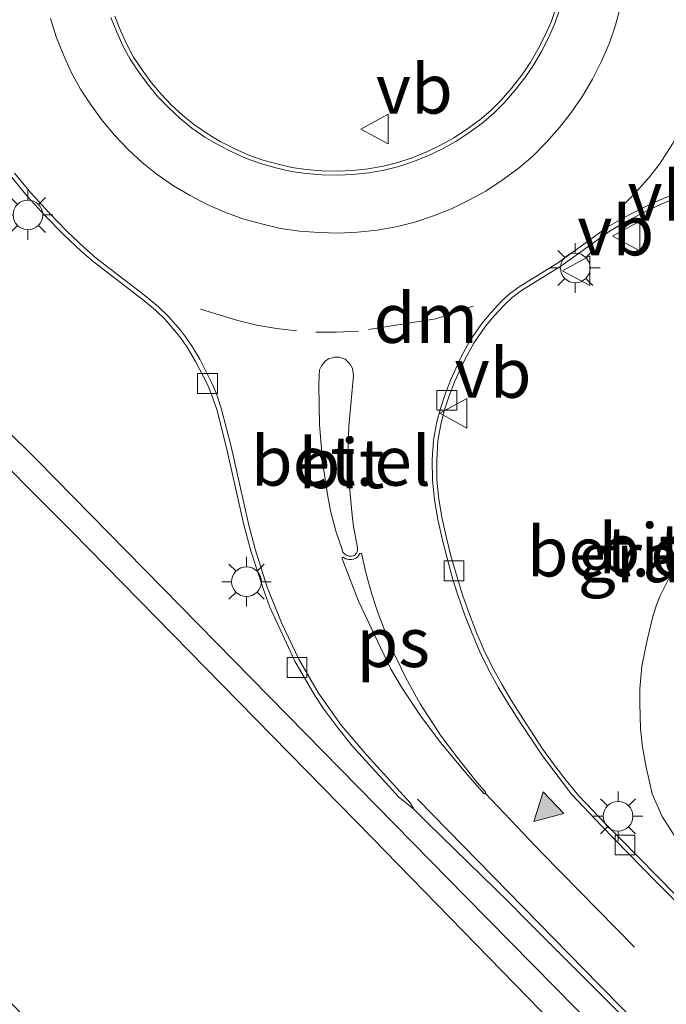
# Model space of a CAD drawing. Units: metres. Extents: x 251034 to 256060, y 562498 to 568750.
# Drawn here: x 253335 to 253368, y 563565 to 563615 of the extents above; entities that cross this region are included whole.
import ezdxf
from ezdxf.enums import TextEntityAlignment as Align

# ---------------------------------------------------------------- set-up
doc = ezdxf.new("R2010")
doc.units = ezdxf.units.M
doc.linetypes.add('VW-3-9_STREEP', pattern=[12, 3, -9])
doc.layers.get('0').update_dxf_attribs({"lineweight": 25})
doc.layers.add('B-ME-GW-INSTEEKWATERGANG-L-B1', color=10, linetype='Continuous')
for name, color, linetype, lineweight in [('B-ME-IE-GRASLAND-GV-B6', 93, 'Continuous', 18), ('B-ME-IE-MEUBILAIR_WEGMEUBILAIR-LICHTMAST-S-B1', 8, 'Continuous', 18), ('B-ME-OG-WATER-GV-B6', 153, 'Continuous', 18), ('B-ME-VH-VERH_SOORT-BITUMEN-GV-B6', 8, 'IE-TERREINAFSCHEIDING-NATUURLIJK-HOUTWAL', 18), ('B-ME-VH-VERH_SOORT-GV-B6', 8, 'Continuous', 18), ('B-ME-VV-KOLK-S-B1', 8, 'Continuous', 18), ('B-ME-VW-MARKERING-39STREEP-015-L-B1', 255, 'VW-3-9_STREEP', 18), ('B-ME-VW-MARKERING-DRIEHOEK-L-B1', 7, 'VW-HAAIETAND70-R-B', 18), ('B-ME-VW-MARKERING-STREEP-015-L-B1', 7, 'Continuous', 18), ('B-ME-VW-MARKERING-VLAKMARK-GV-B6', 7, 'Continuous', 18), ('B-ME-VW-MARKERING-VLAKMARK-S-B1', 7, 'Continuous', 18), ('B-ME-VW-MEUBILAIR_WEGMEUBILAIR-VERKEERSBORD-S-B1', 8, 'Continuous', 18)]:
    doc.layers.add(name, color=color, linetype=linetype, lineweight=lineweight)
doc.styles.add('NLCS-ISO', font='NLCS-ISO.TTF')
doc.linetypes.add('IE-TERREINAFSCHEIDING-NATUURLIJK-HOUTWAL', pattern='A,7,-1.5,[67,NLCS.SHX,S=0.75,R=45,X=0,Y=0],-1.5,7,-1.5,[70,NLCS.SHX,S=0.75,R=0,X=0,Y=0],-1.5', length=20)
doc.linetypes.add('VW-HAAIETAND70-R-B', pattern='A,0,-0.5,[153,NLCS.SHX,S=1,R=180,X=-0.375,Y=0],-0.5', length=1)

# ---------------------------------------------------------------- blocks, each defined once
blk = doc.blocks.new('verfsymbol')
for color in [252, 253]:
    blk.add_hatch(color=color).paths.add_polyline_path([(0.75, -0.625), (0, 0.75), (-0.75, -0.625)])
blk.add_lwpolyline([(0.75, -0.625), (0, 0.75), (-0.75, -0.625)], close=True)
blk = doc.blocks.new('lantaarnpaal')
for p, q in [((0, 0.75), (0, 1.25)), ((-0.884, 0.884), (-0.53, 0.53)), ((0.53, 0.53), (0.884, 0.884)), ((-0.75, 0), (-1.25, 0)), ((0.75, 0), (1.25, 0)), ((-0.53, -0.53), (-0.884, -0.884)), ((0, -0.75), (0, -1.25)), ((0.53, -0.53), (0.884, -0.884))]:
    blk.add_line(p, q)
blk.add_circle((0, 0), 0.75)
blk = doc.blocks.new('kolk')
blk.add_lwpolyline([(-0.5, -0.5), (0.5, -0.5), (0.5, 0.5), (-0.5, 0.5)], close=True)
blk = doc.blocks.new('verkeersbord')
for p, q in [((0, 0.75), (-0.75, -0.625)), ((0.75, -0.625), (0, 0.75)), ((-0.75, -0.625), (0.75, -0.625))]:
    blk.add_line(p, q)

msp = doc.modelspace()

# ---------------------------------------------------------------- linework, layer by layer
at = {"layer": 'B-ME-GW-INSTEEKWATERGANG-L-B1'}
msp.add_polyline3d([(253277.896, 563651.45, 3.479), (253288.263, 563641.266, 3.581), (253300.41, 563628.782, 3.544), (253311.834, 563617, 3.544), (253336.092, 563592.969, 3.684), (253357.712, 563570.921, 3.557), (253374.553, 563553.816, 3.557), (253394.71, 563533.218, 3.557), (253411.101, 563516.65, 3.557), (253423.193, 563504.337, 3.606)], dxfattribs=at)
at = {"layer": 'B-ME-IE-GRASLAND-GV-B6'}
for points in [[(253424.4937, 563505.0891, 3.5063), (253423.193, 563504.337, 3.606), (253411.101, 563516.65, 3.557), (253394.71, 563533.218, 3.557), (253374.553, 563553.816, 3.557), (253357.712, 563570.921, 3.557), (253336.092, 563592.969, 3.684), (253311.834, 563617, 3.544), (253300.41, 563628.782, 3.544), (253288.263, 563641.266, 3.581), (253277.896, 563651.45, 3.479), (253263.196, 563666.39, 3.479), (253262.392, 563667.125, 3.159), (253253.44, 563677.045, 3.73), (253242.899, 563687.411, 3.614), (253230, 563700.655, 3.286), (253220.8, 563709.962, 3.263), (253209.308, 563721.573, 3.246), (253196.928, 563733.997, 3.271), (253188.177, 563742.948, 3.28)], [(253311.834, 563617, 3.544), (253336.092, 563592.969, 3.684), (253357.712, 563570.921, 3.557), (253374.553, 563553.816, 3.557), (253394.71, 563533.218, 3.557), (253411.101, 563516.65, 3.557), (253423.193, 563504.337, 3.606), (253421.996, 563503.499, 2.996), (253413.048, 563512.759, 2.996), (253398.208, 563527.803, 2.996), (253385.289, 563540.929, 2.996), (253369.36, 563557.099, 2.996), (253352.989, 563573.899, 2.996), (253337.848, 563589.368, 2.996), (253321.921, 563605.321, 2.996)], [(253362.2729, 563615.8656, 3.9369), (253362.0259, 563615.1577, 3.9337), (253361.713, 563614.4425, 3.9366), (253361.3475, 563613.7203, 3.9379), (253360.9577, 563613.0484, 3.9457), (253360.5178, 563612.4084, 3.9342), (253360.0326, 563611.7818, 3.938), (253359.4904, 563611.1696, 3.9425), (253358.9669, 563610.6353, 3.9354), (253358.4095, 563610.1706, 3.9387), (253357.7451, 563609.6859, 3.9387), (253357.1061, 563609.2561, 3.9339), (253356.4368, 563608.8947, 3.9355), (253355.7134, 563608.5444, 3.9351), (253354.9962, 563608.2557, 3.9398), (253354.2735, 563608.0169, 3.9445), (253353.5412, 563607.8355, 3.9366), (253352.7848, 563607.7012, 3.9366), (253351.9902, 563607.6141, 3.9381), (253351.2319, 563607.578, 3.9334), (253350.4452, 563607.6017, 3.9338), (253349.6545, 563607.6598, 3.9398), (253348.9318, 563607.7662, 3.9445), (253348.1734, 563607.9433, 3.9398), (253347.4105, 563608.1553, 3.934), (253346.7165, 563608.4051, 3.9356), (253346.018, 563608.7181, 3.9309), (253345.3111, 563609.0843, 3.934), (253344.6478, 563609.4764, 3.9324), (253344.009, 563609.9198, 3.9324), (253343.4229, 563610.3897, 3.934), (253342.8544, 563610.9169, 3.9332), (253342.3268, 563611.4619, 3.9317), (253341.8471, 563612.0469, 3.9321), (253341.3684, 563612.7007, 3.9321), (253340.9436, 563613.3434, 3.9305), (253340.595, 563613.9757, 3.93), (253340.2785, 563614.6762, 3.9269), (253339.9896, 563615.4124, 3.93)], [(253334.7388, 563607.3288, 3.6926), (253335.5754, 563606.324, 3.6994), (253336.5002, 563605.315, 3.704), (253337.4236, 563604.3717, 3.7056), (253338.2991, 563603.5329, 3.7), (253338.8977, 563603.0097, 3.6962), (253341.3653, 563601.1139, 3.6944), (253342.0433, 563600.5584, 3.6932), (253342.5312, 563600.0812, 3.678), (253343.1217, 563599.3976, 3.6599), (253343.3742, 563599.0773, 3.6521), (253343.6983, 563598.5983, 3.6413), (253344.0715, 563597.9741, 3.629), (253344.6646, 563596.7999, 3.6136), (253344.8802, 563596.3, 3.6096), (253345.1341, 563595.5491, 3.6049), (253345.6341, 563593.6128, 3.6049), (253346.5028, 563589.7174, 3.6349), (253346.86, 563588.4095, 3.6505), (253347.4745, 563586.506, 3.6742), (253347.8141, 563585.5617, 3.6824), (253349.0733, 563582.8301, 3.6982), (253350.0833, 563581.0975, 3.7123), (253350.5392, 563580.4056, 3.707), (253351.2499, 563579.4621, 3.6997), (253351.9808, 563578.5578, 3.7016), (253354.3311, 563575.9624, 3.6864), (253355.0835, 563575.3536, 3.5829), (253355.8474, 563574.5934, 3.5471), (253357.1447, 563573.3274, 3.5611), (253359.8661, 563570.6783, 3.544), (253360.7189, 563569.8018, 3.5308), (253367.782, 563562.7223, 3.4945)], [(253368.3003, 563571.0236, 3.7099), (253365.4953, 563573.8752, 3.7179), (253364.7919, 563574.5869, 3.7094), (253364.0949, 563575.3038, 3.7267), (253363.4112, 563576.0329, 3.7157), (253362.775, 563576.807, 3.7174), (253362.1668, 563577.5941, 3.7149), (253361.5856, 563578.4076, 3.7162), (253360.5825, 563579.9376, 3.7224), (253360.0526, 563580.7794, 3.7162), (253359.5401, 563581.6315, 3.7209), (253359.0554, 563582.5055, 3.7187), (253358.6166, 563583.3944, 3.7211), (253358.2277, 563584.3046, 3.7154), (253357.8735, 563585.2315, 3.7014), (253357.5411, 563586.178, 3.692), (253356.9771, 563588.084, 3.6823), (253356.7341, 563589.0573, 3.6673), (253356.5222, 563590.0267, 3.6646), (253356.3446, 563591.0136, 3.6585), (253356.2462, 563591.9907, 3.6555), (253356.2378, 563592.9857, 3.6525), (253356.3043, 563593.9656, 3.6337), (253356.3629, 563594.3284, 3.6254), (253356.4696, 563594.8762, 3.6151), (253356.6408, 563595.5277, 3.6026), (253356.8766, 563596.2369, 3.5892), (253357.1529, 563596.9665, 3.6014), (253357.6583, 563598.0667, 3.6237), (253358.1117, 563598.8839, 3.6332), (253358.7011, 563599.7567, 3.6455), (253359.1341, 563600.2711, 3.6552), (253359.6592, 563600.8347, 3.6667), (253360.04, 563601.1974, 3.6753), (253360.5271, 563601.5518, 3.6804), (253362.5092, 563602.774, 3.6916), (253364.996, 563604.5723, 3.7018), (253365.805, 563605.037, 3.6761), (253366.74, 563605.5218, 3.6466), (253367.5729, 563605.9063, 3.633), (253368.5668, 563606.3199, 3.6168)], [(253367.9481, 563586.9998, 3.444), (253367.503, 563586.0896, 3.4279), (253367.333, 563585.6832, 3.4271), (253367.1359, 563585.0229, 3.4262), (253366.8545, 563583.8855, 3.4307), (253366.5957, 563582.5764, 3.4253), (253366.4925, 563581.4287, 3.4312), (253366.4913, 563580.7143, 3.4318), (253366.5214, 563579.419, 3.4271), (253366.6195, 563578.4842, 3.4071), (253366.814, 563577.4768, 3.4445), (253367.1118, 563576.1328, 3.4364), (253367.6127, 563574.9795, 3.4349), (253368.4247, 563573.7142, 3.4582)]]:
    msp.add_polyline3d(points, dxfattribs=at)
at = {"layer": 'B-ME-OG-WATER-GV-B6'}
msp.add_polyline3d([(253321.921, 563605.321, 2.996), (253337.848, 563589.368, 2.996), (253352.989, 563573.899, 2.996), (253369.36, 563557.099, 2.996), (253385.289, 563540.929, 2.996), (253398.208, 563527.803, 2.996), (253413.048, 563512.759, 2.996), (253421.996, 563503.499, 2.996), (253405.866, 563493.489, 2.996), (253386.506, 563513.049, 2.996), (253367.093, 563532.642, 2.996), (253349.951, 563550.168, 2.996), (253332.951, 563567.368, 2.996)], dxfattribs=at)
at = {"layer": 'B-ME-VH-VERH_SOORT-BITUMEN-GV-B6'}
for points in [[(253336.7447, 563615.2907, 3.6963), (253337.0397, 563614.3649, 3.6979), (253337.3949, 563613.4599, 3.6948), (253337.795, 563612.5741, 3.6979), (253338.2643, 563611.7229, 3.6984), (253338.7997, 563610.9129, 3.7), (253339.3734, 563610.1293, 3.7), (253339.9892, 563609.3784, 3.6996), (253340.6651, 563608.6802, 3.7012), (253341.3781, 563608.019, 3.7019), (253342.1362, 563607.4112, 3.7003), (253342.9574, 563606.8411, 3.7003), (253343.7944, 563606.3464, 3.7019), (253344.6576, 563605.8993, 3.6987), (253345.5452, 563605.5015, 3.7035), (253346.4606, 563605.172, 3.7019), (253347.3986, 563604.9114, 3.7076), (253348.3472, 563604.6899, 3.7124), (253349.3115, 563604.5479, 3.7076), (253350.2834, 563604.4765, 3.7016), (253351.2592, 563604.4471, 3.7011), (253352.2353, 563604.4936, 3.7059), (253353.2291, 563604.6025, 3.7043), (253354.1915, 563604.7733, 3.7043), (253355.1416, 563605.0087, 3.7122), (253356.0722, 563605.3161, 3.7074), (253356.9808, 563605.6819, 3.7027), (253357.8626, 563606.1089, 3.703), (253358.7264, 563606.5753, 3.7015), (253359.5408, 563607.1232, 3.7062), (253360.335, 563607.7026, 3.7062), (253361.0914, 563608.3331, 3.7029), (253361.7804, 563609.0364, 3.7099), (253362.4432, 563609.7847, 3.7054), (253363.0458, 563610.5629, 3.7015), (253363.6039, 563611.3748, 3.7131), (253364.0986, 563612.2277, 3.7052), (253364.5442, 563613.108, 3.7039), (253364.9404, 563614.0138, 3.7009), (253365.2664, 563614.9479, 3.7041), (253365.5202, 563615.905, 3.705)], [(253367.782, 563562.7223, 3.4945), (253360.7189, 563569.8018, 3.5308), (253359.8661, 563570.6783, 3.544), (253357.1447, 563573.3274, 3.5611), (253355.8474, 563574.5934, 3.5471), (253355.0835, 563575.3536, 3.5829), (253354.8929, 563575.6823, 3.5934), (253352.7189, 563578.0828, 3.5751), (253351.4182, 563579.605, 3.5783), (253350.2786, 563581.2162, 3.583), (253349.2809, 563582.9295, 3.5593), (253348.4287, 563584.7259, 3.5562), (253347.684, 563586.5755, 3.5433), (253347.0799, 563588.4824, 3.5117), (253346.7334, 563589.7694, 3.5059), (253345.864, 563593.6679, 3.4759), (253345.3609, 563595.6166, 3.4759), (253345.1011, 563596.3848, 3.4807), (253344.8792, 563596.8992, 3.4847), (253344.2782, 563598.089, 3.5001), (253343.8978, 563598.7253, 3.5125), (253343.5652, 563599.2169, 3.5232), (253343.304, 563599.5482, 3.5311), (253342.7037, 563600.2432, 3.5491), (253342.2012, 563600.7347, 3.5642), (253341.5117, 563601.2995, 3.5655), (253339.048, 563603.1924, 3.5672), (253338.4587, 563603.7073, 3.5711), (253337.5899, 563604.5398, 3.5767), (253336.6713, 563605.4782, 3.5751), (253335.754, 563606.479, 3.5706), (253334.9234, 563607.4766, 3.5637)], [(253368.4905, 563606.5321, 3.4866), (253367.4825, 563606.1126, 3.5029), (253366.641, 563605.7242, 3.5166), (253365.6971, 563605.2348, 3.546), (253364.8738, 563604.7619, 3.5718), (253362.3837, 563602.9612, 3.5615), (253360.4015, 563601.7389, 3.5504), (253359.8954, 563601.3708, 3.5453), (253359.499, 563600.9932, 3.5367), (253358.9654, 563600.4205, 3.525), (253358.5211, 563599.8926, 3.5153), (253357.9195, 563599.0018, 3.5029), (253357.4572, 563598.1685, 3.4933), (253356.945, 563597.0535, 3.4708), (253356.6643, 563596.3123, 3.4586), (253356.4248, 563595.592, 3.4719), (253356.2499, 563594.9265, 3.4841), (253356.1418, 563594.3716, 3.4944), (253356.0835, 563593.99, 3.4981), (253356.0157, 563592.9923, 3.5171), (253356.0243, 563591.9786, 3.5202), (253356.1246, 563590.9828, 3.5234), (253356.3044, 563589.9834, 3.5295), (253356.518, 563589.0067, 3.5322), (253356.7626, 563588.0264, 3.5473), (253357.058, 563586.9528, 3.5454), (253357.3301, 563586.1088, 3.5571), (253357.6651, 563585.1551, 3.5666), (253358.0219, 563584.2213, 3.5806), (253358.4149, 563583.3016, 3.5863), (253358.8587, 563582.4025, 3.584), (253359.3479, 563581.5204, 3.5862), (253359.8635, 563580.6631, 3.5815), (253360.396, 563579.8171, 3.5878), (253361.579, 563578.0445, 3.5885), (253363.041, 563576.1186, 3.5818), (253364.5404, 563574.5314, 3.577), (253367.288, 563571.7218, 3.5783), (253369.2862, 563569.6978, 3.5788)], [(253351.7763, 563593.651, 3.6301), (253351.8065, 563594.7038, 3.6243), (253352.0417, 563597.2623, 3.6188), (253351.9936, 563597.616, 3.6193), (253351.8583, 563597.8423, 3.6199), (253351.6147, 563598.0908, 3.6206), (253351.317, 563598.1893, 3.6214), (253351.0881, 563598.1846, 3.6226), (253350.776, 563598.1002, 3.6242), (253350.6027, 563597.9783, 3.626), (253350.4246, 563597.7533, 3.6286), (253350.3309, 563597.5376, 3.6313), (253350.3028, 563597.247, 3.6359), (253350.2931, 563596.7622, 3.6385), (253350.325, 563594.7733, 3.6511), (253350.4889, 563592.7855, 3.6691), (253350.7583, 563591.039, 3.6647), (253350.898, 563590.355, 3.6699), (253351.1722, 563589.3433, 3.6671), (253351.4457, 563588.5137, 3.6719), (253351.5094, 563588.3319, 3.6735), (253351.5808, 563588.2461, 3.6745), (253351.669, 563588.177, 3.6755), (253351.8189, 563588.1317, 3.6764), (253351.925, 563588.1317, 3.677), (253352.0834, 563588.1722, 3.6776), (253352.193, 563588.2843, 3.678), (253352.2335, 563588.4249, 3.6784), (253352.2471, 563588.5228, 3.6785), (253352.2248, 563588.6685, 3.6788), (253352.0479, 563589.6073, 3.6809), (253351.9651, 563590.2005, 3.6733), (253351.8371, 563591.6276, 3.6519), (253351.7902, 563592.7013, 3.6353), (253351.7763, 563593.651, 3.6301)], [(253368.4247, 563573.7142, 3.4582), (253367.6127, 563574.9795, 3.4349), (253367.1118, 563576.1328, 3.4364), (253366.814, 563577.4768, 3.4445), (253366.6195, 563578.4842, 3.4071), (253366.5214, 563579.419, 3.4271), (253366.4913, 563580.7143, 3.4318), (253366.4925, 563581.4287, 3.4312), (253366.5957, 563582.5764, 3.4253), (253366.8545, 563583.8855, 3.4307), (253367.1359, 563585.0229, 3.4262), (253367.333, 563585.6832, 3.4271), (253367.503, 563586.0896, 3.4279), (253367.9481, 563586.9998, 3.444)]]:
    msp.add_polyline3d(points, dxfattribs=at)
at = {"layer": 'B-ME-VH-VERH_SOORT-GV-B6'}
for points in [[(253339.9896, 563615.4124, 3.93), (253340.2785, 563614.6762, 3.9269), (253340.595, 563613.9757, 3.93), (253340.9436, 563613.3434, 3.9305), (253341.3684, 563612.7007, 3.9321), (253341.8471, 563612.0469, 3.9321), (253342.3268, 563611.4619, 3.9317), (253342.8544, 563610.9169, 3.9332), (253343.4229, 563610.3897, 3.934), (253344.009, 563609.9198, 3.9324), (253344.6478, 563609.4764, 3.9324), (253345.3111, 563609.0843, 3.934), (253346.018, 563608.7181, 3.9309), (253346.7165, 563608.4051, 3.9356), (253347.4105, 563608.1553, 3.934), (253348.1734, 563607.9433, 3.9398), (253348.9318, 563607.7662, 3.9445), (253349.6545, 563607.6598, 3.9398), (253350.4452, 563607.6017, 3.9338), (253351.2319, 563607.578, 3.9334), (253351.9902, 563607.6141, 3.9381), (253352.7848, 563607.7012, 3.9366), (253353.5412, 563607.8355, 3.9366), (253354.2735, 563608.0169, 3.9445), (253354.9962, 563608.2557, 3.9398), (253355.7134, 563608.5444, 3.9351), (253356.4368, 563608.8947, 3.9355), (253357.1061, 563609.2561, 3.9339), (253357.7451, 563609.6859, 3.9387), (253358.4095, 563610.1706, 3.9387), (253358.9669, 563610.6353, 3.9354), (253359.4904, 563611.1696, 3.9425), (253360.0326, 563611.7818, 3.938), (253360.5178, 563612.4084, 3.9342), (253360.9577, 563613.0484, 3.9457), (253361.3475, 563613.7203, 3.9379), (253361.713, 563614.4425, 3.9366), (253362.0259, 563615.1577, 3.9337), (253362.2729, 563615.8656, 3.9369)], [(253343.2889, 563610.2342, 3.8508), (253343.8862, 563609.7553, 3.8493), (253344.537, 563609.3036, 3.8493), (253345.2116, 563608.9048, 3.8508), (253345.9288, 563608.5333, 3.8477), (253346.6397, 563608.2147, 3.8524), (253347.3482, 563607.9597, 3.8509), (253348.1226, 563607.7445, 3.8566), (253348.8935, 563607.5645, 3.8614), (253349.632, 563607.4558, 3.8567), (253350.4346, 563607.3968, 3.8506), (253351.2337, 563607.3727, 3.8502), (253352.0062, 563607.4095, 3.855), (253352.8139, 563607.498, 3.8534), (253353.5839, 563607.6347, 3.8534), (253354.3304, 563607.8197, 3.8613), (253355.0668, 563608.0629, 3.8566), (253355.7965, 563608.3567, 3.8519), (253356.5303, 563608.712, 3.8523), (253357.2123, 563609.0803, 3.8507), (253357.8628, 563609.5179, 3.8555), (253358.5357, 563610.0088, 3.8555), (253359.1062, 563610.4843, 3.8522), (253359.6405, 563611.0297, 3.8593), (253360.1906, 563611.6509, 3.8548), (253360.6835, 563612.2874, 3.851), (253361.1313, 563612.9387, 3.8625), (253361.5279, 563613.6224, 3.8547), (253361.8987, 563614.355, 3.8534), (253362.217, 563615.0827, 3.8505), (253362.4692, 563615.8054, 3.8537)], [(253362.4692, 563615.8054, 3.8537), (253362.217, 563615.0827, 3.8505), (253361.8987, 563614.355, 3.8534), (253361.5279, 563613.6224, 3.8547), (253361.1313, 563612.9387, 3.8625), (253360.6835, 563612.2874, 3.851), (253360.1906, 563611.6509, 3.8548), (253359.6405, 563611.0297, 3.8593), (253359.1062, 563610.4843, 3.8522), (253358.5357, 563610.0088, 3.8555), (253357.8628, 563609.5179, 3.8555), (253357.2123, 563609.0803, 3.8507), (253356.5303, 563608.712, 3.8523), (253355.7965, 563608.3567, 3.8519), (253355.0668, 563608.0629, 3.8566), (253354.3304, 563607.8197, 3.8613), (253353.5839, 563607.6347, 3.8534), (253352.8139, 563607.498, 3.8534), (253352.0062, 563607.4095, 3.855), (253351.2337, 563607.3727, 3.8502), (253350.4346, 563607.3968, 3.8506), (253349.632, 563607.4558, 3.8567), (253348.8935, 563607.5645, 3.8614), (253348.1226, 563607.7445, 3.8566), (253347.3482, 563607.9597, 3.8509), (253346.6397, 563608.2147, 3.8524), (253345.9288, 563608.5333, 3.8477), (253345.2116, 563608.9048, 3.8508), (253344.537, 563609.3036, 3.8493), (253343.8862, 563609.7553, 3.8493), (253343.2889, 563610.2342, 3.8508)], [(253365.5202, 563615.905, 3.705), (253365.2664, 563614.9479, 3.7041), (253364.9404, 563614.0138, 3.7009), (253364.5442, 563613.108, 3.7039), (253364.0986, 563612.2277, 3.7052), (253363.6039, 563611.3748, 3.7131), (253363.0458, 563610.5629, 3.7015), (253362.4432, 563609.7847, 3.7054), (253361.7804, 563609.0364, 3.7099), (253361.0914, 563608.3331, 3.7029), (253360.335, 563607.7026, 3.7062), (253359.5408, 563607.1232, 3.7062), (253358.7264, 563606.5753, 3.7015), (253357.8626, 563606.1089, 3.703), (253356.9808, 563605.6819, 3.7027), (253356.0722, 563605.3161, 3.7074)], [(253356.0722, 563605.3161, 3.7074), (253355.1416, 563605.0087, 3.7122), (253354.1915, 563604.7733, 3.7043), (253353.2291, 563604.6025, 3.7043), (253352.2353, 563604.4936, 3.7059), (253351.2592, 563604.4471, 3.7011), (253350.2834, 563604.4765, 3.7016), (253349.3115, 563604.5479, 3.7076), (253348.3472, 563604.6899, 3.7124), (253347.3986, 563604.9114, 3.7076), (253346.4606, 563605.172, 3.7019), (253345.5452, 563605.5015, 3.7035), (253344.6576, 563605.8993, 3.6987), (253343.7944, 563606.3464, 3.7019), (253342.9574, 563606.8411, 3.7003), (253342.1362, 563607.4112, 3.7003), (253341.3781, 563608.019, 3.7019), (253340.6651, 563608.6802, 3.7012), (253339.9892, 563609.3784, 3.6996), (253339.3734, 563610.1293, 3.7), (253338.7997, 563610.9129, 3.7), (253338.2643, 563611.7229, 3.6984), (253337.795, 563612.5741, 3.6979), (253337.3949, 563613.4599, 3.6948), (253337.0397, 563614.3649, 3.6979), (253336.7447, 563615.2907, 3.6963)], [(253339.7962, 563615.3437, 3.8469), (253340.0894, 563614.5964, 3.8437), (253340.4114, 563613.8838, 3.8469), (253340.7679, 563613.2371, 3.8474), (253341.2, 563612.5835, 3.8489), (253341.6849, 563611.9212, 3.8489), (253342.1735, 563611.3253, 3.8485), (253342.7108, 563610.7702, 3.8501), (253343.2889, 563610.2342, 3.8508)], [(253343.2889, 563610.2342, 3.8508), (253342.7108, 563610.7702, 3.8501), (253342.1735, 563611.3253, 3.8485), (253341.6849, 563611.9212, 3.8489), (253341.2, 563612.5835, 3.8489), (253340.7679, 563613.2371, 3.8474), (253340.4114, 563613.8838, 3.8469), (253340.0894, 563614.5964, 3.8437), (253339.7962, 563615.3437, 3.8469)], [(253334.9234, 563607.4766, 3.5637), (253335.754, 563606.479, 3.5706), (253336.6713, 563605.4782, 3.5751), (253337.5899, 563604.5398, 3.5767), (253338.4587, 563603.7073, 3.5711), (253339.048, 563603.1924, 3.5672), (253341.5117, 563601.2995, 3.5655), (253342.2012, 563600.7347, 3.5642), (253342.7037, 563600.2432, 3.5491), (253343.304, 563599.5482, 3.5311), (253343.5652, 563599.2169, 3.5232), (253343.8978, 563598.7253, 3.5125), (253344.2782, 563598.089, 3.5001), (253344.8792, 563596.8992, 3.4847), (253345.1011, 563596.3848, 3.4807), (253345.3609, 563595.6166, 3.4759), (253345.864, 563593.6679, 3.4759), (253346.7334, 563589.7694, 3.5059), (253347.0799, 563588.4824, 3.5117), (253347.684, 563586.5755, 3.5433), (253348.4287, 563584.7259, 3.5562), (253349.2809, 563582.9295, 3.5593), (253350.2786, 563581.2162, 3.583), (253351.4182, 563579.605, 3.5783), (253352.7189, 563578.0828, 3.5751), (253354.8929, 563575.6823, 3.5934), (253355.0835, 563575.3536, 3.5829), (253354.3311, 563575.9624, 3.6864), (253351.9808, 563578.5578, 3.7016), (253351.2499, 563579.4621, 3.6997), (253350.5392, 563580.4056, 3.707), (253350.0833, 563581.0975, 3.7123), (253349.0733, 563582.8301, 3.6982), (253347.8141, 563585.5617, 3.6824), (253347.4745, 563586.506, 3.6742), (253346.86, 563588.4095, 3.6505), (253346.5028, 563589.7174, 3.6349), (253345.6341, 563593.6128, 3.6049), (253345.1341, 563595.5491, 3.6049), (253344.8802, 563596.3, 3.6096), (253344.6646, 563596.7999, 3.6136), (253344.0715, 563597.9741, 3.629), (253343.6983, 563598.5983, 3.6413), (253343.3742, 563599.0773, 3.6521), (253343.1217, 563599.3976, 3.6599), (253342.5312, 563600.0812, 3.678), (253342.0433, 563600.5584, 3.6932), (253341.3653, 563601.1139, 3.6944), (253338.8977, 563603.0097, 3.6962), (253338.2991, 563603.5329, 3.7), (253337.4236, 563604.3717, 3.7056), (253336.5002, 563605.315, 3.704), (253335.5754, 563606.324, 3.6994), (253334.7388, 563607.3288, 3.6926)], [(253369.2862, 563569.6978, 3.5788), (253367.288, 563571.7218, 3.5783), (253364.5404, 563574.5314, 3.577), (253363.041, 563576.1186, 3.5818), (253361.579, 563578.0445, 3.5885), (253360.396, 563579.8171, 3.5878), (253359.8635, 563580.6631, 3.5815), (253359.3479, 563581.5204, 3.5862), (253358.8587, 563582.4025, 3.584), (253358.4149, 563583.3016, 3.5863), (253358.0219, 563584.2213, 3.5806), (253357.6651, 563585.1551, 3.5666), (253357.3301, 563586.1088, 3.5571), (253357.058, 563586.9528, 3.5454), (253356.7626, 563588.0264, 3.5473), (253356.518, 563589.0067, 3.5322), (253356.3044, 563589.9834, 3.5295), (253356.1246, 563590.9828, 3.5234), (253356.0243, 563591.9786, 3.5202), (253356.0157, 563592.9923, 3.5171), (253356.0835, 563593.99, 3.4981), (253356.1418, 563594.3716, 3.4944), (253356.2499, 563594.9265, 3.4841), (253356.4248, 563595.592, 3.4719), (253356.6643, 563596.3123, 3.4586), (253356.945, 563597.0535, 3.4708), (253357.4572, 563598.1685, 3.4933), (253357.9195, 563599.0018, 3.5029), (253358.5211, 563599.8926, 3.5153), (253358.9654, 563600.4205, 3.525), (253359.499, 563600.9932, 3.5367), (253359.8954, 563601.3708, 3.5453), (253360.4015, 563601.7389, 3.5504), (253362.3837, 563602.9612, 3.5615), (253364.8738, 563604.7619, 3.5718), (253365.6971, 563605.2348, 3.546), (253366.641, 563605.7242, 3.5166), (253367.4825, 563606.1126, 3.5029), (253368.4905, 563606.5321, 3.4866)], [(253368.5668, 563606.3199, 3.6168), (253367.5729, 563605.9063, 3.633), (253366.74, 563605.5218, 3.6466), (253365.805, 563605.037, 3.6761), (253364.996, 563604.5723, 3.7018), (253362.5092, 563602.774, 3.6916), (253360.5271, 563601.5518, 3.6804), (253360.04, 563601.1974, 3.6753), (253359.6592, 563600.8347, 3.6667), (253359.1341, 563600.2711, 3.6552), (253358.7011, 563599.7567, 3.6455), (253358.1117, 563598.8839, 3.6332), (253357.6583, 563598.0667, 3.6237), (253357.1529, 563596.9665, 3.6014), (253356.8766, 563596.2369, 3.5892), (253356.6408, 563595.5277, 3.6026), (253356.4696, 563594.8762, 3.6151), (253356.3629, 563594.3284, 3.6254), (253356.3043, 563593.9656, 3.6337), (253356.2378, 563592.9857, 3.6525), (253356.2462, 563591.9907, 3.6555), (253356.3446, 563591.0136, 3.6585), (253356.5222, 563590.0267, 3.6646), (253356.7341, 563589.0573, 3.6673), (253356.9771, 563588.084, 3.6823), (253357.5411, 563586.178, 3.692), (253357.8735, 563585.2315, 3.7014), (253358.2277, 563584.3046, 3.7154), (253358.6166, 563583.3944, 3.7211), (253359.0554, 563582.5055, 3.7187), (253359.5401, 563581.6315, 3.7209), (253360.0526, 563580.7794, 3.7162), (253360.5825, 563579.9376, 3.7224), (253361.5856, 563578.4076, 3.7162), (253362.1668, 563577.5941, 3.7149), (253362.775, 563576.807, 3.7174), (253363.4112, 563576.0329, 3.7157), (253364.0949, 563575.3038, 3.7267), (253364.7919, 563574.5869, 3.7094), (253365.4953, 563573.8752, 3.7179), (253368.3003, 563571.0236, 3.7099)], [(253350.776, 563598.1002, 3.6242), (253351.0881, 563598.1846, 3.6226), (253351.317, 563598.1893, 3.6214), (253351.6147, 563598.0908, 3.6206), (253351.8583, 563597.8423, 3.6199), (253351.9936, 563597.616, 3.6193), (253352.0417, 563597.2623, 3.6188), (253351.8065, 563594.7038, 3.6243), (253351.7763, 563593.651, 3.6301), (253351.7902, 563592.7013, 3.6353), (253351.8371, 563591.6276, 3.6519), (253351.9651, 563590.2005, 3.6733), (253352.0479, 563589.6073, 3.6809), (253352.2248, 563588.6685, 3.6788), (253352.2471, 563588.5228, 3.6785), (253352.2335, 563588.4249, 3.6784), (253352.193, 563588.2843, 3.678), (253352.0834, 563588.1722, 3.6776), (253351.925, 563588.1317, 3.677), (253351.8189, 563588.1317, 3.6764), (253351.669, 563588.177, 3.6755), (253351.5808, 563588.2461, 3.6745), (253351.5094, 563588.3319, 3.6735), (253351.4457, 563588.5137, 3.6719), (253351.1722, 563589.3433, 3.6671), (253350.898, 563590.355, 3.6699), (253350.7583, 563591.039, 3.6647), (253350.4889, 563592.7855, 3.6691), (253350.325, 563594.7733, 3.6511), (253350.2931, 563596.7622, 3.6385), (253350.3028, 563597.247, 3.6359), (253350.3309, 563597.5376, 3.6313), (253350.4246, 563597.7533, 3.6286), (253350.6027, 563597.9783, 3.626), (253350.776, 563598.1002, 3.6242)]]:
    msp.add_polyline3d(points, dxfattribs=at)
at = {"layer": 'B-ME-VW-MARKERING-39STREEP-015-L-B1'}
for points in [[(253365.5858, 563605.7992, 3.5923), (253366.1588, 563606.3725, 3.583), (253366.9379, 563607.2197, 3.5777), (253367.4894, 563607.9403, 3.579), (253368.136, 563608.9529, 3.5867), (253368.5202, 563609.6796, 3.5934), (253369.3308, 563611.5079, 3.6046)], [(253349.1553, 563599.5202, 3.6498), (253348.1479, 563599.6374, 3.6322), (253347.1593, 563599.8061, 3.6196), (253346.1988, 563600.0405, 3.6083), (253344.3247, 563600.6078, 3.5998)]]:
    msp.add_polyline3d(points, dxfattribs=at)
at = {"layer": 'B-ME-VW-MARKERING-DRIEHOEK-L-B1'}
msp.add_polyline3d([(253358.0762, 563600.7627, 3.5898), (253356.1986, 563600.1228, 3.6035), (253352.7958, 563599.5813, 3.6458)], dxfattribs=at)
at = {"layer": 'B-ME-VW-MARKERING-STREEP-015-L-B1'}
for points in [[(253350.1407, 563599.4519, 3.6605), (253350.6092, 563599.4412, 3.6627), (253351.0092, 563599.4412, 3.6628), (253351.1795, 563599.4412, 3.6607), (253352.2933, 563599.4921, 3.6498)], [(253355.2748, 563575.8613, 3.588), (253364.4442, 563566.4836, 3.534), (253378.4157, 563552.3111, 3.5353), (253385.2651, 563545.3375, 3.5478), (253395.4237, 563535.0168, 3.5131), (253402.4145, 563527.9085, 3.5388), (253415.9401, 563514.146, 3.5482), (253424.7156, 563505.2228, 3.5367)], [(253358.679, 563576.1656, 3.6211), (253361.5573, 563573.1326, 3.631), (253366.2206, 563568.3922, 3.6046)]]:
    msp.add_polyline3d(points, dxfattribs=at)
at = {"layer": 'B-ME-VW-MARKERING-VLAKMARK-GV-B6'}
msp.add_polyline3d([(253351.4531, 563588.0535, 3.6716), (253351.5147, 563588.0749, 3.6752), (253351.6432, 563587.9946, 3.6788), (253351.8012, 563587.9705, 3.6797), (253351.9457, 563587.9598, 3.6837), (253352.0341, 563587.9865, 3.6836), (253352.1519, 563588.0294, 3.681), (253352.2349, 563588.091, 3.6799), (253352.3634, 563588.2651, 3.6801), (253352.4464, 563588.2866, 3.6777), (253352.67, 563587.3021, 3.6583), (253352.9464, 563586.2707, 3.652), (253353.251, 563585.3331, 3.647), (253353.5649, 563584.4986, 3.6445), (253354.1271, 563583.1344, 3.6312), (253354.68, 563581.9858, 3.6238), (253355.4109, 563580.6685, 3.6181), (253356.4651, 563579.037, 3.6201), (253357.2523, 563577.9916, 3.6191), (253358.1894, 563576.8102, 3.6185), (253358.7188, 563576.196, 3.6215), (253358.6392, 563576.1351, 3.6202), (253357.7911, 563577.0821, 3.6176), (253356.423, 563578.7182, 3.6184), (253355.4344, 563580.0449, 3.6168), (253354.502, 563581.4607, 3.6192), (253353.9116, 563582.4546, 3.6229), (253352.2905, 563585.8535, 3.6447), (253351.4531, 563588.0535, 3.6716)], dxfattribs=at)

# ---------------------------------------------------------------- block references
at = {"layer": 'B-ME-IE-MEUBILAIR_WEGMEUBILAIR-LICHTMAST-S-B1', "rotation": 90}
for p in [(253335.6072, 563605.3694, 3.7015), (253363.2358, 563602.6893, 3.7173), (253346.6392, 563586.845, 3.7073), (253365.3933, 563574.9948, 3.6541)]:
    msp.add_blockref('lantaarnpaal', p, dxfattribs=at)
at = {"layer": 'B-ME-VV-KOLK-S-B1', "rotation": 90}
for p in [(253344.6689, 563596.8574, 3.4694), (253356.7532, 563596.0023, 3.4581), (253357.1098, 563587.3921, 3.5545), (253349.188, 563582.5076, 3.5501), (253365.7434, 563573.5488, 3.5664)]:
    msp.add_blockref('kolk', p, dxfattribs=at)
at = {"layer": 'B-ME-VW-MARKERING-VLAKMARK-S-B1', "rotation": 133.7}
msp.add_blockref('verfsymbol', (253361.6778, 563575.2512, 3.6166), dxfattribs=at)
at = {"layer": 'B-ME-VW-MEUBILAIR_WEGMEUBILAIR-VERKEERSBORD-S-B1', "rotation": 90}
for p in [(253353.1674, 563609.7046, 4.0429), (253365.8686, 563604.3042, 3.6574), (253363.3365, 563602.5465, 3.7173), (253357.1398, 563595.3513, 3.6751)]:
    msp.add_blockref('verkeersbord', p, dxfattribs=at)

# ---------------------------------------------------------------- texts
at = {"layer": 'B-ME-IE-GRASLAND-GV-B6', "ltscale": 0.2, "style": 'NLCS-ISO'}
msp.add_text('gras', height=2.5, dxfattribs=at).set_placement((253366.74, 563588.0687), align=Align.MIDDLE_CENTER)
at = {"layer": 'B-ME-VH-VERH_SOORT-BITUMEN-GV-B6', "ltscale": 0.2, "style": 'NLCS-ISO'}
for p in [(253351.4347, 563592.8174), (253366.5757, 563588.5238)]:
    msp.add_text('bit', height=2.5, dxfattribs=at).set_placement(p, align=Align.MIDDLE_CENTER)
at = {"layer": 'B-ME-VH-VERH_SOORT-GV-B6', "ltscale": 0.2, "style": 'NLCS-ISO'}
for p in [(253351.4062, 563592.9445), (253365.3284, 563588.3595)]:
    msp.add_text('bet.el', height=2.5, dxfattribs=at).set_placement(p, align=Align.MIDDLE_CENTER)
at = {"layer": 'B-ME-VW-MARKERING-DRIEHOEK-L-B1', "ltscale": 0.2, "style": 'NLCS-ISO'}
msp.add_text('dm', height=2.5, dxfattribs=at).set_placement((253355.6902, 563600.1556), align=Align.MIDDLE_CENTER)
at = {"layer": 'B-ME-VW-MARKERING-VLAKMARK-GV-B6', "ltscale": 0.2, "style": 'NLCS-ISO'}
msp.add_text('ps', height=2.5, dxfattribs=at).set_placement((253354.0452, 563583.7842), align=Align.MIDDLE_CENTER)
at = {"layer": 'B-ME-VW-MEUBILAIR_WEGMEUBILAIR-VERKEERSBORD-S-B1', "ltscale": 0.2, "style": 'NLCS-ISO'}
for p in [(253353.1674, 563609.7046, 4.0429), (253365.8686, 563604.3042, 3.6574), (253363.3365, 563602.5465, 3.7173), (253357.1398, 563595.3513, 3.6751)]:
    msp.add_text('vb', height=2.5, dxfattribs=at).set_placement(p, align=Align.BOTTOM_LEFT)

doc.saveas('drawing.dxf')
